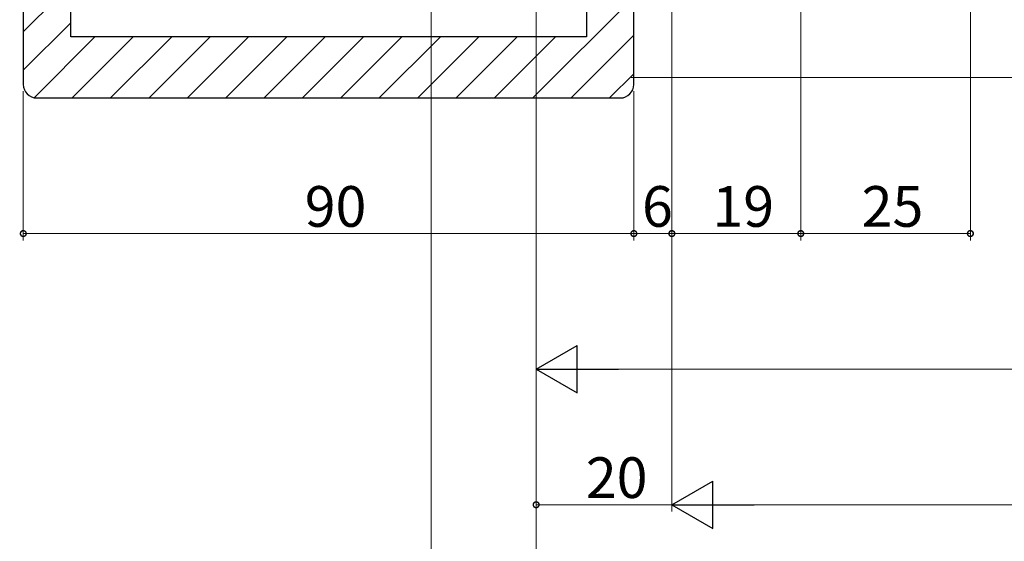
# Model space of a CAD drawing. Extents: x 0 to 1050, y 0 to 1566.
# Drawn here: x 175 to 320, y 165 to 242 of the extents above; entities that cross this region are included whole.
import ezdxf

# ---------------------------------------------------------------- set-up
doc = ezdxf.new("R2010")
doc.units = 0
doc.header["$LTSCALE"] = 5
doc.layers.add('YKK_D', color=6, linetype='CONTINUOUS', lineweight=13)
doc.layers.add('YSS_K', color=3, linetype='CONTINUOUS', lineweight=13)
doc.styles.get("Standard").update_dxf_attribs({"font": 'txt', "bigfont": 'EXTFONT'})

msp = doc.modelspace()

# ---------------------------------------------------------------- linework, layer by layer
at = {"layer": 'YKK_D', "ltscale": 1.5}
for p, q in [((235.5, 366.89, 0), (235.5, 129.39, 0)), ((235.5, 366.89, 0), (235.5, 149.39, 0)), ((315, 363.79, 0), (315, 209.39, 0)), ((290, 354.29, 0), (290, 209.39, 0)), ((290, 354.29, 0), (290, 209.39, 0)), ((251, 336.09, 0), (251, 189.39, 0)), ((271, 321.29, 0), (271, 209.39, 0)), ((271, 240.39, 0), (271, 209.39, 0)), ((175.4, 231.39, 0), (175.4, 209.39, 0)), ((265.4, 231.39, 0), (265.4, 209.39, 0)), ((265.4, 231.39, 0), (265.4, 209.39, 0)), ((251, 230.39, 0), (251, 149.39, 0)), ((251, 230.39, 0), (251, 169.39, 0)), ((251, 230.39, 0), (251, 149.39, 0)), ((270.99, 230.39, 0), (270.99, 169.39, 0)), ((270.99, 230.39, 0), (270.99, 169.39, 0)), ((175.4, 210.39, 0), (265.4, 210.39, 0)), ((265.4, 210.39, 0), (271, 210.39, 0)), ((271, 210.39, 0), (290, 210.39, 0)), ((290, 210.39, 0), (315, 210.39, 0)), ((258, 190.39, 0), (563.99, 190.39, 0)), ((270.99, 170.39, 0), (251, 170.39, 0)), ((774, 170.39, 0), (277.99, 170.39, 0))]:
    msp.add_line(p, q, dxfattribs=at)
at = {"layer": 'YKK_D', "lineweight": -2}
for p, q in [((251, 190.39, 0), (257.06, 193.89, 0)), ((257.06, 186.89, 0), (257.06, 193.89, 0)), ((251, 190.39, 0), (257.06, 186.89, 0)), ((251, 190.39, 0), (263.12, 190.39, 0)), ((270.99, 170.39, 0), (277.05, 173.89, 0)), ((277.05, 166.89, 0), (277.05, 173.89, 0)), ((270.99, 170.39, 0), (277.05, 166.89, 0)), ((270.99, 170.39, 0), (283.12, 170.39, 0))]:
    msp.add_line(p, q, dxfattribs=at)
at = {"layer": 'YKK_D', "linetype": 'ByBlock', "const_width": 0.85, "elevation": 0}
for points in [[(175.5, 210.39, 1), (175.29, 210.39, 1)], [(265.29, 210.39, 1), (265.5, 210.39, 1)], [(265.5, 210.39, 1), (265.29, 210.39, 1)], [(270.89, 210.39, 1), (271.1, 210.39, 1)], [(271.11, 210.39, 1), (270.89, 210.39, 1)], [(289.89, 210.39, 1), (290.11, 210.39, 1)], [(290.11, 210.39, 1), (289.89, 210.39, 1)], [(314.89, 210.39, 1), (315.11, 210.39, 1)], [(251.1, 170.39, 1), (250.89, 170.39, 1)]]:
    msp.add_lwpolyline(points, format="xyb", close=True, dxfattribs=at)
at = {"layer": 'YSS_K', "linetype": 'ByBlock', "lineweight": -2, "ltscale": 0.5}
for p, q in [((258.4, 276.39, 0), (258.4, 239.39, 0)), ((265.4, 232.39, 0), (265.4, 276.39, 0)), ((175.4, 255.39, 0), (175.4, 232.39, 0)), ((182.4, 239.39, 0), (182.4, 255.39, 0)), ((258.4, 239.39, 0), (182.4, 239.39, 0)), ((177.4, 230.39, 0), (263.4, 230.39, 0))]:
    msp.add_line(p, q, dxfattribs=at)
at = {"layer": 'YSS_K'}
for p, q in [((175.4, 240.14, 0), (182.4, 247.14, 0)), ((250.5, 230.39, 0), (265.4, 245.29, 0)), ((175.4, 234.48, 0), (182.4, 241.48, 0)), ((256.15, 230.39, 0), (265.4, 239.63, 0)), ((177, 230.43, 0), (185.96, 239.39, 0)), ((182.61, 230.39, 0), (191.61, 239.39, 0)), ((188.27, 230.39, 0), (197.27, 239.39, 0)), ((193.93, 230.39, 0), (202.93, 239.39, 0)), ((199.58, 230.39, 0), (208.58, 239.39, 0)), ((205.24, 230.39, 0), (214.24, 239.39, 0)), ((210.9, 230.39, 0), (219.9, 239.39, 0)), ((216.56, 230.39, 0), (225.56, 239.39, 0)), ((222.21, 230.39, 0), (231.21, 239.39, 0)), ((227.87, 230.39, 0), (236.87, 239.39, 0)), ((233.53, 230.39, 0), (242.53, 239.39, 0)), ((239.18, 230.39, 0), (248.18, 239.39, 0)), ((244.84, 230.39, 0), (253.84, 239.39, 0)), ((261.81, 230.39, 0), (265.4, 233.97, 0))]:
    msp.add_line(p, q, dxfattribs=at)
at = {"layer": 'YSS_K', "ltscale": 1.5}
msp.add_line((265, 233.39, 0), (409.49, 233.39, 0), dxfattribs=at)
at = {"layer": 'YSS_K', "linetype": 'ByBlock', "lineweight": -2, "ltscale": 0.5}
for centre, start, end in [((177.4, 232.39, 0), 180, 270), ((263.4, 232.39, 0), 270, 360)]:
    msp.add_arc(centre, 2, start, end, dxfattribs=at)

# ---------------------------------------------------------------- texts
at = {"layer": 'YKK_D'}
for s, p in [('90', (216.88, 211.39, 0)), ('6', (266.6, 211.39, 0)), ('19', (276.98, 211.39, 0)), ('25', (298.98, 211.39, 0)), ('20', (258.32, 171.39, 0))]:
    msp.add_text(s, height=6, dxfattribs=at).set_placement(p)

doc.saveas('drawing.dxf')
